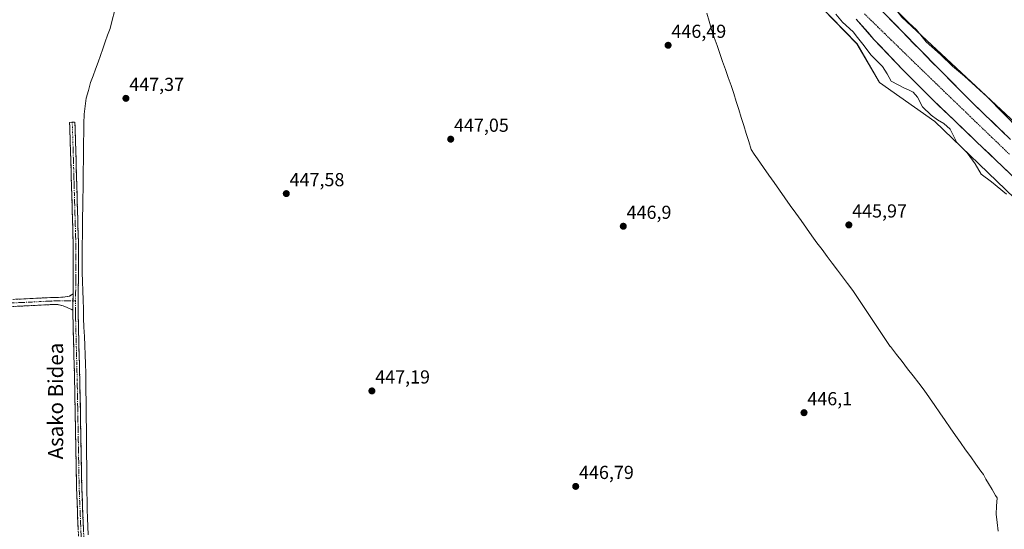
# Model space of a CAD drawing. Units: metres. Extents: x 586689 to 590120, y 4752113 to 4754470.
# Drawn here: x 588665 to 589188, y 4752976 to 4753247 of the extents above; entities that cross this region are included whole.
import ezdxf
from ezdxf.enums import TextEntityAlignment as Align

# ---------------------------------------------------------------- set-up
doc = ezdxf.new("R2010")
doc.units = ezdxf.units.M
doc.header["$MEASUREMENT"] = 0
doc.linetypes.add('TRAZO_Y_PUNTO', pattern=[1, 0.5, -0.25, 0, -0.25])
doc.linetypes.add('TRAZOSX2', pattern=[1.5, 1, -0.5])
for name, color, linetype, lineweight in [('Arbolado forestal CxS', 92, 'Continuous', 0), ('Camino', 19, 'TRAZOSX2', 0), ('Camino Cxs', 19, 'Continuous', 0), ('Camino eje', 19, 'TRAZO_Y_PUNTO', 0), ('Carátula', 7, 'Continuous', 5), ('Corriente natural Cxs', 5, 'Continuous', 13), ('Corriente natural eje', 5, 'TRAZO_Y_PUNTO', 0), ('Corriente natural lineal', 142, 'Continuous', 13), ('Corriente natural superficial', 5, 'Continuous', 13), ('Curva de nivel normal', 36, 'Continuous', 0), ('Entidad de ámbito territorial', 19, 'Continuous', 0), ('Entidad de ámbito territorial CxS', 92, 'Continuous', 0), ('Prado CxS', 92, 'Continuous', 0), ('Punto de cota en terreno', 7, 'Continuous', 0), ('Rótulo de punto de cota en terreno', 19, 'Continuous', 0), ('Suelo desnudo CxS', 43, 'Continuous', 0), ('Texto cartográfico', 19, 'Continuous', 0)]:
    doc.layers.add(name, color=color, linetype=linetype, lineweight=lineweight)
doc.styles.add('Arial', font='txt', dxfattribs={"height": 0.2})

# ---------------------------------------------------------------- blocks, each defined once
blk = doc.blocks.new('*U152')
at = {"layer": 'Prado CxS', "color": 92, "linetype": 'Continuous', "lineweight": 0}
blk.add_polyline3d([(588660.9451, 4753304.4005, 447.4898), (588703.8521, 4753307.4643, 447.4555), (588705.4411, 4753307.5777, 447.4694), (588761.8551, 4753305.1927, 447.1554), (588816.6801, 4753323.4667, 447.0596), (588875.4785, 4753348.0975, 446.8655), (588893.0949, 4753367.4089, 446.64), (588900.5125, 4753391.6265, 446.6126), (588922.7883, 4753411.5117, 447.039), (588952.9943, 4753420.2515, 447.0589), (588980.0217, 4753417.8673, 446.5917), (588992.7407, 4753412.3045, 446.1198), (589005.9723, 4753395.1147, 445.125), (589016.0365, 4753351.5003, 443.6353), (589010.0933, 4753347.9341, 445.0584), (589010.6881, 4753331.2933, 445.7805), (589019.0089, 4753320.5953, 446.0441), (589032.0977, 4753314.7131, 445.2615), (589109.9961, 4753234.4633, 445.5367), (589121.9197, 4753213.8039, 445.8811), (589151.3303, 4753193.1449, 445.7395), (589203.2387, 4753143.2985, 445.8544)], dxfattribs=at)
blk = doc.blocks.new('*U160')
at = {"layer": 'Arbolado forestal CxS', "color": 92, "linetype": 'Continuous', "lineweight": 0}
for points in [[(588621.7727, 4753342.5377, 447.523), (588687.9605, 4753343.3325, 446.313), (588729.3885, 4753338.6099, 444.7316), (588766.2215, 4753341.4821, 446.2661), (588790.4595, 4753341.7419, 444.49), (588862.7663, 4753381.4683, 444.8607), (588878.1293, 4753407.9499, 444.3956), (588888.0991, 4753430.9193, 445.117), (588898.1401, 4753445.6281, 445.7922), (588926.6413, 4753456.6883, 446.9293), (588960.4239, 4753453.6151, 446.2213), (588964.7999, 4753453.2169, 446.1468), (589005.4591, 4753447.2651, 447.6023), (589019.5081, 4753446.7167, 450.6669), (589024.7515, 4753447.1017, 452.2744), (589050.2615, 4753430.1637, 450.7554), (589057.3265, 4753417.1201, 450.61), (589051.8911, 4753391.0333, 447.077), (589055.5363, 4753367.0143, 446.6144), (589053.1515, 4753351.9181, 446.1103), (589056.3311, 4753336.8215, 445.9047), (589098.3525, 4753294.2555, 445.8772), (589133.8755, 4753248.6493, 444.4197), (589223.3861, 4753165.0879, 444.8132)], [(589191.7401, 4753183.5401, 443.5578), (589172.3101, 4753202.1901, 443.8119), (589153.2901, 4753221.2201, 443.6281), (589133.8301, 4753241.1601, 443.2023), (589114.4301, 4753261.1401, 443.2281)], [(589203.2387, 4753143.2985, 445.8544), (589151.3303, 4753193.1449, 445.7395), (589121.9197, 4753213.8039, 445.8811), (589109.9961, 4753234.4633, 445.5367), (589032.0977, 4753314.7131, 445.2615), (589019.0089, 4753320.5953, 446.0441), (589010.6881, 4753331.2933, 445.7805), (589010.0933, 4753347.9341, 445.0584), (589016.0365, 4753351.5003, 443.6353), (589005.9723, 4753395.1147, 445.125), (588992.7407, 4753412.3045, 446.1198), (588980.0217, 4753417.8673, 446.5917), (588952.9943, 4753420.2515, 447.0589), (588922.7883, 4753411.5117, 447.039), (588900.5125, 4753391.6265, 446.6126), (588893.0949, 4753367.4089, 446.64), (588875.4785, 4753348.0975, 446.8655), (588816.6801, 4753323.4667, 447.0596), (588761.8551, 4753305.1927, 447.1554), (588705.4411, 4753307.5777, 447.4694), (588703.8521, 4753307.4643, 447.4555), (588660.9451, 4753304.4005, 447.4898)], [(589109.5601, 4753247.6101, 443.5469), (589119.0201, 4753236.8001, 443.3245), (589134.4601, 4753220.5401, 443.0818), (589150.2601, 4753204.6401, 443.5996), (589161.8701, 4753193.5601, 443.399), (589173.4801, 4753182.4801, 443.1766), (589187.3701, 4753169.1901, 443.188), (589201.2601, 4753155.9001, 443.2687)]]:
    blk.add_polyline3d(points, dxfattribs=at)
blk = doc.blocks.new('*U180')
at = {"layer": 'Curva de nivel normal', "color": 36, "linetype": 'Continuous', "lineweight": 0}
for points in [[(589189.5, 4753154.38, 445), (589181.47, 4753160.96, 445), (589176.08, 4753164.98, 445), (589172.84, 4753170.61, 445), (589168.55, 4753176.43, 445), (589163.04, 4753181.86, 445), (589159.54, 4753188.97, 445), (589156.13, 4753192.11, 445), (589152.88, 4753194.02, 445), (589149.5, 4753196.52, 445), (589144.83, 4753200.98, 445), (589142.16, 4753205.98, 445), (589139.81, 4753208.63, 445), (589137.45, 4753209.94, 445), (589135.26, 4753210.75, 445), (589128.11, 4753214.52, 445), (589126.12, 4753218.51, 445), (589123.48, 4753222.3, 445), (589117.41, 4753228.56, 445), (589113.87, 4753233.36, 445), (589110.25, 4753237.74, 445), (589108.01, 4753240.83, 445), (589102.32, 4753245.89, 445), (589098.75, 4753250.25, 445)], [(589128.42, 4753254.9, 445), (589137.52, 4753245.6, 445), (589141.62, 4753241.82, 445), (589143.98, 4753239.06, 445), (589146.88, 4753235.46, 445), (589154.48, 4753228.68, 445), (589160.86, 4753222.47, 445), (589167.2, 4753217.16, 445), (589179.31, 4753206.17, 445), (589196.65, 4753188.47, 445)]]:
    blk.add_polyline3d(points, dxfattribs=at)
blk = doc.blocks.new('5PATER')
at = {"layer": 'Carátula', "linetype": 'Continuous', "lineweight": 5}
h = blk.add_hatch(color=250, dxfattribs=at)
edge = h.paths.add_edge_path()
edge.add_ellipse((0, 0.01), major_axis=(-1.33, -1.34), ratio=0.999422, start_angle=0, end_angle=360)

msp = doc.modelspace()

# ---------------------------------------------------------------- linework, layer by layer
at = {"layer": 'Arbolado forestal CxS', "color": 92, "linetype": 'Continuous', "lineweight": 0}
for points in [[(589024.75, 4753447.1, 452.27), (589050.26, 4753430.16, 450.76), (589057.33, 4753417.12, 450.61), (589051.89, 4753391.03, 447.08), (589055.54, 4753367.01, 446.61), (589053.15, 4753351.92, 446.11), (589056.33, 4753336.82, 445.9), (589098.35, 4753294.26, 445.88), (589133.88, 4753248.65, 444.42), (589223.39, 4753165.09, 444.81), (589238.67, 4753161.41, 445.84), (589252.65, 4753161.54, 445.73), (589265.52, 4753163.23, 443.5), (589279.82, 4753188.66, 444.51), (589295.72, 4753223.62, 444.61), (589319.25, 4753249.84, 446.15)], [(588660.95, 4753304.4, 447.49), (588703.85, 4753307.46, 447.46), (588705.44, 4753307.58, 447.47), (588761.86, 4753305.19, 447.16), (588816.68, 4753323.47, 447.06), (588875.48, 4753348.1, 446.87), (588893.09, 4753367.41, 446.64), (588900.51, 4753391.63, 446.61), (588922.79, 4753411.51, 447.04), (588952.99, 4753420.25, 447.06), (588980.02, 4753417.87, 446.59), (588992.74, 4753412.3, 446.12), (589005.97, 4753395.11, 445.13), (589016.04, 4753351.5, 443.64), (589010.09, 4753347.93, 445.06), (589010.69, 4753331.29, 445.78), (589019.01, 4753320.6, 446.04), (589032.1, 4753314.71, 445.26), (589110, 4753234.46, 445.54), (589121.92, 4753213.8, 445.88), (589151.33, 4753193.14, 445.74), (589203.24, 4753143.3, 445.85)], [(589114.43, 4753261.14, 443.23), (589133.83, 4753241.16, 443.2), (589153.29, 4753221.22, 443.63), (589172.31, 4753202.19, 443.81), (589191.74, 4753183.54, 443.56)], [(589109.56, 4753247.61, 443.55), (589119.02, 4753236.8, 443.32), (589134.46, 4753220.54, 443.08), (589150.26, 4753204.64, 443.6), (589161.87, 4753193.56, 443.4), (589173.48, 4753182.48, 443.18), (589187.37, 4753169.19, 443.19), (589201.26, 4753155.9, 443.27)]]:
    msp.add_polyline3d(points, dxfattribs=at)
at = {"layer": 'Camino', "color": 19, "linetype": 'TRAZOSX2', "lineweight": 0}
for points in [[(588692.94, 4753101.42), (588692.99, 4753109.2), (588693.04, 4753128.36), (588692.28, 4753153.95), (588691.89, 4753167.96), (588691.48, 4753181.98), (588691.31, 4753187.3), (588691.13, 4753192.62), (588692.54, 4753192.67)], [(588692.54, 4753192.67), (588693.94, 4753192.72), (588694.11, 4753187.39), (588694.29, 4753182.06), (588694.7, 4753168.04), (588695.08, 4753154.03), (588695.46, 4753141.24), (588695.85, 4753128.4), (588695.8, 4753109.19), (588695.68, 4753090.07), (588696.12, 4753072.74), (588696.57, 4753055.35), (588697.1, 4753026.76), (588697.62, 4752998.2), (588698.22, 4752983.19), (588698.83, 4752968.1)], [(588632.96, 4753095.88), (588632.92, 4753097.76), (588659.59, 4753098.34), (588670.56, 4753098.84), (588681.65, 4753099.43), (588685.24, 4753099.44), (588688.8, 4753099.7), (588691.04, 4753100.11), (588692.94, 4753101.42)], [(588692.89, 4753092.74), (588689.91, 4753094.02), (588687.75, 4753095.01), (588684.82, 4753095.68), (588681.76, 4753095.67), (588670.74, 4753095.09), (588659.72, 4753094.59), (588646.36, 4753094.29), (588633, 4753094), (588632.96, 4753095.88)], [(588696.02, 4752968.04), (588695.41, 4752983.08), (588694.82, 4752998.12), (588694.29, 4753026.71), (588693.77, 4753055.29), (588693.31, 4753072.67), (588692.87, 4753090.04), (588692.89, 4753092.74)]]:
    msp.add_lwpolyline(points, dxfattribs=at)
at = {"layer": 'Camino Cxs', "color": 19, "linetype": 'Continuous', "lineweight": 0}
msp.add_lwpolyline([(588692.94, 4753101.42), (588692.89, 4753092.74)], dxfattribs=at)
msp.add_lwpolyline([(588692.94, 4753101.42), (588692.89, 4753092.74)], dxfattribs=at)
for points in [[(588695.72, 4752975.56, 448.05), (588695.56, 4752979.32, 448.01), (588695.41, 4752983.08, 447.99), (588695.26, 4752986.84, 447.96), (588695.12, 4752990.6, 447.94), (588694.97, 4752994.36, 447.93), (588694.82, 4752998.12, 447.92), (588694.73, 4753002.89, 447.94), (588694.64, 4753007.65, 447.95), (588694.56, 4753012.42, 447.98), (588694.47, 4753017.18, 447.97), (588694.38, 4753021.95, 447.96), (588694.29, 4753026.71, 447.94), (588694.2, 4753031.47, 447.9), (588694.12, 4753036.24, 447.87), (588694.03, 4753041, 447.88), (588693.94, 4753045.76, 447.89), (588693.86, 4753050.53, 447.88), (588693.77, 4753055.29, 447.88), (588693.66, 4753059.64, 447.91), (588693.54, 4753063.98, 447.9), (588693.43, 4753068.33, 447.95), (588693.31, 4753072.67, 447.88), (588693.2, 4753077.01, 447.9), (588693.09, 4753081.36, 447.92), (588692.98, 4753085.7, 447.95), (588692.87, 4753090.04, 447.94), (588692.89, 4753092.74, 447.89), (588692.92, 4753097.08, 447.88), (588692.94, 4753101.42, 447.85), (588692.97, 4753105.31, 447.75), (588692.99, 4753109.2, 447.61), (588693, 4753113.99, 447.58), (588693.02, 4753118.78, 447.61), (588693.03, 4753123.57, 447.59), (588693.04, 4753128.36, 447.52), (588692.91, 4753132.63, 447.54), (588692.79, 4753136.89, 447.53), (588692.66, 4753141.16, 447.53), (588692.53, 4753145.42, 447.51), (588692.41, 4753149.69, 447.48), (588692.28, 4753153.95, 447.51), (588692.15, 4753158.62, 447.52), (588692.02, 4753163.29, 447.65), (588691.89, 4753167.96, 447.45), (588691.75, 4753172.63, 447.47), (588691.62, 4753177.31, 447.49), (588691.48, 4753181.98, 447.56), (588691.4, 4753184.64, 447.58), (588691.31, 4753187.3, 447.55), (588691.22, 4753189.96, 447.53), (588691.13, 4753192.62, 447.52), (588693.94, 4753192.72, 447.38), (588694.03, 4753190.06, 447.42), (588694.11, 4753187.39, 447.46), (588694.2, 4753184.73, 447.47), (588694.29, 4753182.06, 447.49), (588694.43, 4753177.39, 447.52), (588694.56, 4753172.71, 447.44), (588694.7, 4753168.04, 447.33), (588694.83, 4753163.37, 447.62), (588694.95, 4753158.7, 447.49), (588695.08, 4753154.03, 447.48), (588695.21, 4753149.77, 447.45), (588695.33, 4753145.5, 447.56), (588695.46, 4753141.24, 447.6), (588695.59, 4753136.96, 447.56), (588695.72, 4753132.68, 447.58), (588695.85, 4753128.4, 447.57), (588695.84, 4753123.6, 447.62), (588695.83, 4753118.8, 447.65), (588695.81, 4753113.99, 447.62), (588695.8, 4753109.19, 447.66), (588695.77, 4753104.41, 447.78), (588695.74, 4753099.63, 447.84), (588695.71, 4753094.85, 447.83), (588695.68, 4753090.07, 447.85), (588695.79, 4753085.74, 447.88), (588695.9, 4753081.41, 447.89), (588696.01, 4753077.07, 447.89), (588696.12, 4753072.74, 447.88), (588696.23, 4753068.39, 447.95), (588696.35, 4753064.05, 447.92), (588696.46, 4753059.7, 447.94), (588696.57, 4753055.35, 447.9), (588696.66, 4753050.59, 447.87), (588696.75, 4753045.82, 447.88), (588696.84, 4753041.06, 447.88), (588696.92, 4753036.29, 447.88), (588697.01, 4753031.53, 447.91), (588697.1, 4753026.76, 448), (588697.19, 4753022, 448.04), (588697.27, 4753017.24, 448.01), (588697.36, 4753012.48, 448), (588697.45, 4753007.72, 447.98), (588697.53, 4753002.96, 447.92), (588697.62, 4752998.2, 447.84), (588697.77, 4752994.45, 447.83), (588697.92, 4752990.7, 447.88), (588698.07, 4752986.94, 447.91), (588698.22, 4752983.19, 447.84), (588698.37, 4752979.42, 447.81), (588698.53, 4752975.65, 447.94)], [(588663.25, 4753098.51, 447.85), (588666.9, 4753098.67, 447.82), (588670.56, 4753098.84, 447.84), (588674.26, 4753099.04, 447.82), (588677.95, 4753099.23, 447.82), (588681.65, 4753099.43, 447.85), (588685.24, 4753099.44, 447.84), (588688.8, 4753099.7, 447.86), (588691.04, 4753100.11, 447.88), (588692.94, 4753101.42, 447.85), (588692.92, 4753097.08, 447.88), (588692.89, 4753092.74, 447.89), (588692.89, 4753092.74, 447.89), (588689.91, 4753094.02, 447.9), (588687.75, 4753095.01, 447.89), (588684.82, 4753095.68, 447.88), (588681.76, 4753095.67, 447.87), (588678.09, 4753095.48, 447.83), (588674.41, 4753095.28, 447.82), (588670.74, 4753095.09, 447.83), (588667.07, 4753094.92, 447.83), (588663.39, 4753094.76, 447.83)]]:
    msp.add_polyline3d(points, dxfattribs=at)
at = {"layer": 'Camino eje', "color": 19, "linetype": 'TRAZO_Y_PUNTO', "lineweight": 0}
for points in [[(588692.54, 4753192.67), (588692.62, 4753190.01), (588692.71, 4753187.35), (588692.8, 4753184.69), (588692.89, 4753182.02), (588693.3, 4753168), (588693.49, 4753161), (588693.68, 4753153.99), (588694.25, 4753134.8), (588694.45, 4753128.38), (588694.4, 4753109.2), (588694.32, 4753097.59)], [(588692.92, 4753097.58), (588681.71, 4753097.55), (588676.16, 4753097.26), (588670.65, 4753096.97), (588659.66, 4753096.47), (588652.98, 4753096.32), (588632.96, 4753095.88)], [(588694.32, 4753097.59), (588692.92, 4753097.58)], [(588694.32, 4753097.59), (588694.29, 4753091.41), (588694.28, 4753090.06), (588694.72, 4753072.71), (588694.95, 4753064.02), (588695.17, 4753055.32), (588695.44, 4753041.03), (588695.96, 4753012.46), (588696.22, 4752998.16), (588696.52, 4752990.64), (588696.82, 4752983.14), (588697.43, 4752968.07)]]:
    msp.add_lwpolyline(points, dxfattribs=at)
at = {"layer": 'Corriente natural Cxs', "color": 5, "linetype": 'Continuous', "lineweight": 13}
for points in [[(589190.84, 4753165.87, 443.1), (589187.37, 4753169.19, 443.13), (589183.9, 4753172.51, 443.17), (589180.43, 4753175.84, 443.13), (589176.95, 4753179.16, 443.09), (589173.48, 4753182.48, 443.19), (589170.58, 4753185.25, 443.28), (589167.68, 4753188.02, 443.15), (589164.77, 4753190.79, 443.38), (589161.87, 4753193.56, 443.41), (589158.97, 4753196.33, 443.49), (589156.07, 4753199.1, 443.24), (589153.16, 4753201.87, 443.45), (589150.26, 4753204.64, 443.36), (589147.1, 4753207.82, 443.11), (589143.94, 4753211, 443.45), (589140.78, 4753214.18, 442.97), (589137.62, 4753217.36, 442.96), (589134.46, 4753220.54, 442.95), (589131.37, 4753223.79, 443.05), (589128.28, 4753227.04, 443.14), (589125.2, 4753230.3, 443.19), (589122.11, 4753233.55, 443.16), (589119.02, 4753236.8, 443.32), (589115.87, 4753240.4, 443.4), (589112.71, 4753244.01, 443.35), (589109.56, 4753247.61, 443.17)], [(589127.36, 4753247.82, 443.62), (589130.6, 4753244.49, 443.27), (589133.83, 4753241.16, 443.24), (589137.07, 4753237.84, 443.18), (589140.32, 4753234.51, 443.22), (589143.56, 4753231.19, 443.32), (589146.8, 4753227.87, 443.23), (589150.05, 4753224.54, 443.19), (589153.29, 4753221.22, 443.4), (589156.46, 4753218.05, 443.71), (589159.63, 4753214.88, 443.71), (589162.8, 4753211.71, 443.63), (589165.97, 4753208.53, 443.42), (589169.14, 4753205.36, 443.4), (589172.31, 4753202.19, 443.42), (589175.55, 4753199.08, 443.58), (589178.79, 4753195.97, 443.92), (589182.03, 4753192.87, 443.69), (589185.26, 4753189.76, 443.4), (589188.5, 4753186.65, 443.01)]]:
    msp.add_polyline3d(points, dxfattribs=at)
at = {"layer": 'Corriente natural eje', "color": 5, "linetype": 'TRAZO_Y_PUNTO', "lineweight": 0}
msp.add_polyline3d([(589191.04, 4753175.68, 443.11), (589187.57, 4753179.02, 443.22), (589184.11, 4753182.37, 443.12), (589180.65, 4753185.71, 443.39), (589177.19, 4753189.05, 443.97), (589173.72, 4753192.4, 444.01), (589170.26, 4753195.74, 443.67), (589166.8, 4753199.08, 443.41), (589163.34, 4753202.43, 443.32), (589159.87, 4753205.77, 443.4), (589156.41, 4753209.12, 443.39), (589152.95, 4753212.46, 443.3), (589149.49, 4753215.8, 443.17), (589146.02, 4753219.15, 443.01), (589142.56, 4753222.49, 442.94), (589138.98, 4753225.98, 443.03), (589135.4, 4753229.47, 443.08), (589131.82, 4753232.96, 443.07), (589128.24, 4753236.45, 443.13), (589124.66, 4753239.94, 443.24), (589121.08, 4753243.43, 443.35), (589117.51, 4753246.93, 443.28), (589113.93, 4753250.42, 443.06)], dxfattribs=at)
at = {"layer": 'Corriente natural lineal', "color": 142, "linetype": 'Continuous', "lineweight": 13}
msp.add_polyline3d([(588700.92, 4752973.02, 447.99), (588700.8, 4752977.52, 447.61), (588700.67, 4752982.02, 447.58), (588700.54, 4752986.52, 447.77), (588700.41, 4752991.02, 447.7), (588700.36, 4752995.89, 447.52), (588700.32, 4753000.76, 447.59), (588700.27, 4753005.63, 447.74), (588700.22, 4753010.5, 447.74), (588700.18, 4753015.37, 447.71), (588700.13, 4753020.24, 447.85), (588700.09, 4753025.11, 447.83), (588700.04, 4753029.97, 447.59), (588699.99, 4753034.84, 447.49), (588699.95, 4753039.71, 447.47), (588699.9, 4753044.58, 447.43), (588699.85, 4753049.45, 447.45), (588699.81, 4753054.32, 447.38), (588699.76, 4753059.19, 447.5), (588699.56, 4753064.06, 447.56), (588699.36, 4753068.93, 447.52), (588699.17, 4753073.8, 447.52), (588698.97, 4753078.67, 447.55), (588698.77, 4753083.54, 447.63), (588698.57, 4753088.41, 447.57), (588698.44, 4753093.28, 447.67), (588698.3, 4753098.15, 447.73), (588698.17, 4753103.03, 447.69), (588698.03, 4753107.9, 447.59), (588697.9, 4753112.77, 447.54), (588697.76, 4753117.64, 447.6), (588697.82, 4753122.6, 447.6), (588697.89, 4753127.56, 447.6), (588697.95, 4753132.52, 447.6), (588698.02, 4753137.48, 447.59), (588698.08, 4753142.44, 447.64), (588698.15, 4753147.4, 447.51), (588698.21, 4753152.36, 447.5), (588698.28, 4753157.33, 447.53), (588698.34, 4753162.29, 447.59), (588698.4, 4753167.25, 447.41), (588698.47, 4753172.21, 447.54), (588698.53, 4753177.17, 447.66), (588698.6, 4753182.13, 447.54), (588698.66, 4753187.09, 447.45), (588698.73, 4753192.05, 447.27), (588698.79, 4753197.01, 447.33), (588699.36, 4753201.25, 447.1), (588699.92, 4753205.49, 447.05), (588701.1, 4753209.66, 447.45), (588702.27, 4753213.82, 447.62), (588703.6, 4753217.43, 447.43), (588704.92, 4753221.03, 447.45), (588706.25, 4753224.64, 447.53), (588707.57, 4753228.24, 447.45), (588708.84, 4753231.85, 447.29), (588710.1, 4753235.45, 447.08), (588711.37, 4753239.06, 446.84), (588712.63, 4753242.66, 446.95), (588713.82, 4753247.1, 447.07), (588715.01, 4753251.55, 447.2)], dxfattribs=at)
at = {"layer": 'Corriente natural superficial', "color": 5, "linetype": 'Continuous', "lineweight": 13}
for points in [[(589190.84, 4753165.87, 443.1), (589187.37, 4753169.19, 443.13), (589183.9, 4753172.51, 443.17), (589180.43, 4753175.84, 443.13), (589176.95, 4753179.16, 443.09), (589173.48, 4753182.48, 443.19), (589170.58, 4753185.25, 443.28), (589167.68, 4753188.02, 443.15), (589164.77, 4753190.79, 443.38), (589161.87, 4753193.56, 443.41), (589158.97, 4753196.33, 443.49), (589156.07, 4753199.1, 443.24), (589153.16, 4753201.87, 443.45), (589150.26, 4753204.64, 443.36), (589147.1, 4753207.82, 443.11), (589143.94, 4753211, 443.45), (589140.78, 4753214.18, 442.97), (589137.62, 4753217.36, 442.96), (589134.46, 4753220.54, 442.95), (589131.37, 4753223.79, 443.05), (589128.28, 4753227.04, 443.14), (589125.2, 4753230.3, 443.19), (589122.11, 4753233.55, 443.16), (589119.02, 4753236.8, 443.32), (589115.87, 4753240.4, 443.4), (589112.71, 4753244.01, 443.35), (589109.56, 4753247.61, 443.17)], [(589127.36, 4753247.82, 443.62), (589130.6, 4753244.49, 443.27), (589133.83, 4753241.16, 443.24), (589137.07, 4753237.84, 443.18), (589140.32, 4753234.51, 443.22), (589143.56, 4753231.19, 443.32), (589146.8, 4753227.87, 443.23), (589150.05, 4753224.54, 443.19), (589153.29, 4753221.22, 443.4), (589156.46, 4753218.05, 443.71), (589159.63, 4753214.88, 443.71), (589162.8, 4753211.71, 443.63), (589165.97, 4753208.53, 443.42), (589169.14, 4753205.36, 443.4), (589172.31, 4753202.19, 443.42), (589175.55, 4753199.08, 443.58), (589178.79, 4753195.97, 443.92), (589182.03, 4753192.87, 443.69), (589185.26, 4753189.76, 443.4), (589188.5, 4753186.65, 443.01)]]:
    msp.add_polyline3d(points, dxfattribs=at)
at = {"layer": 'Entidad de ámbito territorial', "color": 19, "linetype": 'Continuous', "lineweight": 0}
msp.add_polyline3d([(589030.07, 4753250.79, 446.1), (589031.33, 4753246.41, 446.14), (589032.58, 4753242.04, 446.22), (589034.07, 4753237.78, 446.26), (589035.55, 4753233.51, 446.32), (589037.04, 4753229.25, 446.2), (589038.53, 4753224.98, 446.14), (589040.02, 4753220.72, 446.12), (589041.5, 4753216.46, 446.14), (589042.99, 4753212.19, 446.18), (589044.48, 4753207.93, 446.2), (589045.79, 4753203.67, 446.23), (589047.11, 4753199.42, 446.27), (589048.42, 4753195.16, 446.32), (589049.74, 4753190.9, 446.36), (589051.05, 4753186.64, 446.38), (589052.37, 4753182.39, 446.39), (589053.68, 4753178.13, 446.32), (589055.38, 4753175.66, 446.3), (589057.08, 4753173.2, 446.21), (589058.65, 4753170.92, 446.31), (589060.22, 4753168.64, 446.32), (589063.08, 4753164.59, 446.26), (589065.94, 4753160.55, 446.25), (589068.81, 4753156.5, 446.26), (589071.67, 4753152.45, 446.26), (589074.53, 4753148.41, 446.25), (589077.39, 4753144.36, 446.21), (589080.26, 4753140.31, 446.16), (589083.12, 4753136.27, 446.08), (589085.98, 4753132.22, 446), (589088.7, 4753128.59, 445.99), (589091.42, 4753124.95, 445.99), (589094.14, 4753121.31, 446), (589096.87, 4753117.68, 445.99), (589099.59, 4753114.04, 445.99), (589102.31, 4753110.41, 445.96), (589105.03, 4753106.78, 445.93), (589107.75, 4753103.14, 445.89), (589110.24, 4753099.42, 445.83), (589112.73, 4753095.71, 445.8), (589115.22, 4753091.99, 445.78), (589117.71, 4753088.28, 445.78), (589120.2, 4753084.56, 445.79), (589122.69, 4753080.84, 445.83), (589125.18, 4753077.13, 445.89), (589127.67, 4753073.41, 446), (589127.75, 4753073.28, 445.99), (589129.38, 4753071.18, 445.87), (589131.02, 4753069.07, 445.77), (589133.98, 4753065.26, 445.73), (589136.94, 4753061.45, 445.76), (589139.89, 4753057.64, 445.81), (589142.85, 4753053.83, 445.78), (589145.81, 4753050.02, 445.83), (589148.57, 4753046.01, 445.83), (589151.32, 4753042.01, 445.8), (589154.08, 4753038, 445.71), (589156.83, 4753033.99, 445.61), (589159.58, 4753029.99, 445.67), (589162.34, 4753025.98, 445.69), (589165.06, 4753022.17, 445.56), (589167.77, 4753018.36, 445.48), (589170.49, 4753014.55, 445.32), (589173.2, 4753010.74, 445.34), (589175.92, 4753006.93, 445.37), (589177.21, 4753005.12, 445.35), (589178.59, 4753002.78, 445.35), (589179.97, 4753000.44, 445.38), (589181.85, 4752997.25, 445.37), (589183.73, 4752994.06, 445.34), (589184.53, 4752992.71, 445.33), (589184.24, 4752988.39, 445.33), (589183.95, 4752984.07, 445.47), (589184.53, 4752979.58, 445.43), (589185.1, 4752975.09, 445.44)], dxfattribs=at)
msp.add_polyline3d([(589030.07, 4753250.79, 446.1), (589031.33, 4753246.41, 446.14), (589032.58, 4753242.04, 446.22), (589034.07, 4753237.78, 446.26), (589035.55, 4753233.51, 446.32), (589037.04, 4753229.25, 446.2), (589038.53, 4753224.98, 446.14), (589040.02, 4753220.72, 446.12), (589041.5, 4753216.46, 446.14), (589042.99, 4753212.19, 446.18), (589044.48, 4753207.93, 446.2), (589045.79, 4753203.67, 446.23), (589047.11, 4753199.42, 446.27), (589048.42, 4753195.16, 446.32), (589049.74, 4753190.9, 446.36), (589051.05, 4753186.64, 446.38), (589052.37, 4753182.39, 446.39), (589053.68, 4753178.13, 446.32), (589055.38, 4753175.66, 446.3), (589057.08, 4753173.2, 446.21), (589058.65, 4753170.92, 446.31), (589060.22, 4753168.64, 446.32), (589063.08, 4753164.59, 446.26), (589065.94, 4753160.55, 446.25), (589068.81, 4753156.5, 446.26), (589071.67, 4753152.45, 446.26), (589074.53, 4753148.41, 446.25), (589077.39, 4753144.36, 446.21), (589080.26, 4753140.31, 446.16), (589083.12, 4753136.27, 446.08), (589085.98, 4753132.22, 446), (589088.7, 4753128.59, 445.99), (589091.42, 4753124.95, 445.99), (589094.14, 4753121.31, 446), (589096.87, 4753117.68, 445.99), (589099.59, 4753114.04, 445.99), (589102.31, 4753110.41, 445.96), (589105.03, 4753106.78, 445.93), (589107.75, 4753103.14, 445.89), (589110.24, 4753099.42, 445.83), (589112.73, 4753095.71, 445.8), (589115.22, 4753091.99, 445.78), (589117.71, 4753088.28, 445.78), (589120.2, 4753084.56, 445.79), (589122.69, 4753080.84, 445.83), (589125.18, 4753077.13, 445.89), (589127.67, 4753073.41, 446), (589127.75, 4753073.28, 445.99), (589129.38, 4753071.18, 445.87), (589131.02, 4753069.07, 445.77), (589133.98, 4753065.26, 445.73), (589136.94, 4753061.45, 445.76), (589139.89, 4753057.64, 445.81), (589142.85, 4753053.83, 445.78), (589145.81, 4753050.02, 445.83), (589148.57, 4753046.01, 445.83), (589151.32, 4753042.01, 445.8), (589154.08, 4753038, 445.71), (589156.83, 4753033.99, 445.61), (589159.58, 4753029.99, 445.67), (589162.34, 4753025.98, 445.69), (589165.06, 4753022.17, 445.56), (589167.77, 4753018.36, 445.48), (589170.49, 4753014.55, 445.32), (589173.2, 4753010.74, 445.34), (589175.92, 4753006.93, 445.37), (589177.21, 4753005.12, 445.35), (589178.59, 4753002.78, 445.35), (589179.97, 4753000.44, 445.38), (589181.85, 4752997.25, 445.37), (589183.73, 4752994.06, 445.34), (589184.53, 4752992.71, 445.33), (589184.24, 4752988.39, 445.33), (589183.95, 4752984.07, 445.47), (589184.53, 4752979.58, 445.43), (589185.1, 4752975.09, 445.44)], dxfattribs=at)
at = {"layer": 'Entidad de ámbito territorial CxS', "color": 92, "linetype": 'Continuous', "lineweight": 0}
for points in [[(589185.1, 4752975.09, 445.44), (589184.53, 4752979.58, 445.43), (589183.95, 4752984.07, 445.47), (589184.24, 4752988.39, 445.33), (589184.53, 4752992.71, 445.33), (589183.73, 4752994.06, 445.34), (589181.85, 4752997.25, 445.37), (589179.97, 4753000.44, 445.38), (589178.59, 4753002.78, 445.35), (589177.21, 4753005.12, 445.35), (589175.92, 4753006.93, 445.37), (589173.2, 4753010.74, 445.34), (589170.49, 4753014.55, 445.32), (589167.77, 4753018.36, 445.48), (589165.06, 4753022.17, 445.56), (589162.34, 4753025.98, 445.69), (589159.58, 4753029.99, 445.67), (589156.83, 4753033.99, 445.61), (589154.08, 4753038, 445.71), (589151.32, 4753042.01, 445.8), (589148.57, 4753046.01, 445.83), (589145.81, 4753050.02, 445.83), (589142.85, 4753053.83, 445.78), (589139.89, 4753057.64, 445.81), (589136.94, 4753061.45, 445.76), (589133.98, 4753065.26, 445.73), (589131.02, 4753069.07, 445.77), (589129.38, 4753071.18, 445.87), (589127.75, 4753073.28, 445.99), (589127.67, 4753073.41, 446), (589125.18, 4753077.13, 445.89), (589122.69, 4753080.84, 445.83), (589120.2, 4753084.56, 445.79), (589117.71, 4753088.28, 445.78), (589115.22, 4753091.99, 445.78), (589112.73, 4753095.71, 445.8), (589110.24, 4753099.42, 445.83), (589107.75, 4753103.14, 445.89), (589105.03, 4753106.78, 445.93), (589102.31, 4753110.41, 445.96), (589099.59, 4753114.04, 445.99), (589096.87, 4753117.68, 445.99), (589094.14, 4753121.31, 446), (589091.42, 4753124.95, 445.99), (589088.7, 4753128.59, 445.99), (589085.98, 4753132.22, 446), (589083.12, 4753136.27, 446.08), (589080.26, 4753140.31, 446.16), (589077.39, 4753144.36, 446.21), (589074.53, 4753148.41, 446.25), (589071.67, 4753152.45, 446.26), (589068.81, 4753156.5, 446.26), (589065.94, 4753160.55, 446.25), (589063.08, 4753164.59, 446.26), (589060.22, 4753168.64, 446.32), (589058.65, 4753170.92, 446.31), (589057.08, 4753173.2, 446.21), (589055.38, 4753175.66, 446.3), (589053.68, 4753178.13, 446.32), (589052.37, 4753182.39, 446.39), (589051.05, 4753186.64, 446.38), (589049.74, 4753190.9, 446.36), (589048.42, 4753195.16, 446.32), (589047.11, 4753199.42, 446.27), (589045.79, 4753203.67, 446.23), (589044.48, 4753207.93, 446.2), (589042.99, 4753212.19, 446.18), (589041.5, 4753216.46, 446.14), (589040.02, 4753220.72, 446.12), (589038.53, 4753224.98, 446.14), (589037.04, 4753229.25, 446.2), (589035.55, 4753233.51, 446.32), (589034.07, 4753237.78, 446.26), (589032.58, 4753242.04, 446.22), (589031.33, 4753246.41, 446.14), (589030.07, 4753250.79, 446.1)], [(589030.07, 4753250.79, 446.1), (589031.33, 4753246.41, 446.14), (589032.58, 4753242.04, 446.22), (589034.07, 4753237.78, 446.26), (589035.55, 4753233.51, 446.32), (589037.04, 4753229.25, 446.2), (589038.53, 4753224.98, 446.14), (589040.02, 4753220.72, 446.12), (589041.5, 4753216.46, 446.14), (589042.99, 4753212.19, 446.18), (589044.48, 4753207.93, 446.2), (589045.79, 4753203.67, 446.23), (589047.11, 4753199.42, 446.27), (589048.42, 4753195.16, 446.32), (589049.74, 4753190.9, 446.36), (589051.05, 4753186.64, 446.38), (589052.37, 4753182.39, 446.39), (589053.68, 4753178.13, 446.32), (589055.38, 4753175.66, 446.3), (589057.08, 4753173.2, 446.21), (589058.65, 4753170.92, 446.31), (589060.22, 4753168.64, 446.32), (589063.08, 4753164.59, 446.26), (589065.94, 4753160.55, 446.25), (589068.81, 4753156.5, 446.26), (589071.67, 4753152.45, 446.26), (589074.53, 4753148.41, 446.25), (589077.39, 4753144.36, 446.21), (589080.26, 4753140.31, 446.16), (589083.12, 4753136.27, 446.08), (589085.98, 4753132.22, 446), (589088.7, 4753128.59, 445.99), (589091.42, 4753124.95, 445.99), (589094.14, 4753121.31, 446), (589096.87, 4753117.68, 445.99), (589099.59, 4753114.04, 445.99), (589102.31, 4753110.41, 445.96), (589105.03, 4753106.78, 445.93), (589107.75, 4753103.14, 445.89), (589110.24, 4753099.42, 445.83), (589112.73, 4753095.71, 445.8), (589115.22, 4753091.99, 445.78), (589117.71, 4753088.28, 445.78), (589120.2, 4753084.56, 445.79), (589122.69, 4753080.84, 445.83), (589125.18, 4753077.13, 445.89), (589127.67, 4753073.41, 446), (589127.75, 4753073.28, 445.99), (589129.38, 4753071.18, 445.87), (589131.02, 4753069.07, 445.77), (589133.98, 4753065.26, 445.73), (589136.94, 4753061.45, 445.76), (589139.89, 4753057.64, 445.81), (589142.85, 4753053.83, 445.78), (589145.81, 4753050.02, 445.83), (589148.57, 4753046.01, 445.83), (589151.32, 4753042.01, 445.8), (589154.08, 4753038, 445.71), (589156.83, 4753033.99, 445.61), (589159.58, 4753029.99, 445.67), (589162.34, 4753025.98, 445.69), (589165.06, 4753022.17, 445.56), (589167.77, 4753018.36, 445.48), (589170.49, 4753014.55, 445.32), (589173.2, 4753010.74, 445.34), (589175.92, 4753006.93, 445.37), (589177.21, 4753005.12, 445.35), (589178.59, 4753002.78, 445.35), (589179.97, 4753000.44, 445.38), (589181.85, 4752997.25, 445.37), (589183.73, 4752994.06, 445.34), (589184.53, 4752992.71, 445.33), (589184.24, 4752988.39, 445.33), (589183.95, 4752984.07, 445.47), (589184.53, 4752979.58, 445.43), (589185.1, 4752975.09, 445.44)]]:
    msp.add_polyline3d(points, dxfattribs=at)
at = {"layer": 'Prado CxS', "color": 92, "linetype": 'Continuous', "lineweight": 0}
for points in [[(589223.39, 4753165.09, 444.81), (589133.88, 4753248.65, 444.42), (589098.35, 4753294.26, 445.88), (589056.33, 4753336.82, 445.9), (589053.15, 4753351.92, 446.11), (589055.54, 4753367.01, 446.61), (589051.89, 4753391.03, 447.08), (589057.33, 4753417.12, 450.61), (589050.26, 4753430.16, 450.76), (589024.75, 4753447.1, 452.27), (589063.01, 4753486.51, 464.63), (589073.82, 4753498.91, 467.53), (589092.9, 4753526.72, 474.05), (589099.44, 4753536.41, 475.23), (589122.75, 4753525.95, 473.59), (589133.88, 4753526.74, 474.01), (589151.37, 4753524.36, 474.83), (589213.66, 4753482.14, 469.45)], [(589024.75, 4753447.1, 452.27), (589050.26, 4753430.16, 450.76), (589057.33, 4753417.12, 450.61), (589051.89, 4753391.03, 447.08), (589055.54, 4753367.01, 446.61), (589053.15, 4753351.92, 446.11), (589056.33, 4753336.82, 445.9), (589098.35, 4753294.26, 445.88), (589133.88, 4753248.65, 444.42), (589223.39, 4753165.09, 444.81), (589238.67, 4753161.41, 445.84), (589252.65, 4753161.54, 445.73), (589265.52, 4753163.23, 443.5), (589279.82, 4753188.66, 444.51), (589295.72, 4753223.62, 444.61), (589319.25, 4753249.84, 446.15)], [(588660.95, 4753304.4, 447.49), (588703.85, 4753307.46, 447.46), (588705.44, 4753307.58, 447.47), (588761.86, 4753305.19, 447.16), (588816.68, 4753323.47, 447.06), (588875.48, 4753348.1, 446.87), (588893.09, 4753367.41, 446.64), (588900.51, 4753391.63, 446.61), (588922.79, 4753411.51, 447.04), (588952.99, 4753420.25, 447.06), (588980.02, 4753417.87, 446.59), (588992.74, 4753412.3, 446.12), (589005.97, 4753395.11, 445.13), (589016.04, 4753351.5, 443.64), (589010.09, 4753347.93, 445.06), (589010.69, 4753331.29, 445.78), (589019.01, 4753320.6, 446.04), (589032.1, 4753314.71, 445.26), (589110, 4753234.46, 445.54), (589121.92, 4753213.8, 445.88), (589151.33, 4753193.14, 445.74), (589203.24, 4753143.3, 445.85)]]:
    msp.add_polyline3d(points, dxfattribs=at)
at = {"layer": 'Suelo desnudo CxS', "color": 43, "linetype": 'Continuous', "lineweight": 0}
for points in [[(589114.43, 4753261.14, 443.23), (589133.83, 4753241.16, 443.2), (589153.29, 4753221.22, 443.63), (589172.31, 4753202.19, 443.81), (589191.74, 4753183.54, 443.56)], [(589114.43, 4753261.14, 443.23), (589133.83, 4753241.16, 443.2), (589153.29, 4753221.22, 443.63), (589172.31, 4753202.19, 443.81), (589191.74, 4753183.54, 443.56)], [(589201.26, 4753155.9, 443.27), (589187.37, 4753169.19, 443.19), (589173.48, 4753182.48, 443.18), (589161.87, 4753193.56, 443.4), (589150.26, 4753204.64, 443.6), (589134.46, 4753220.54, 443.08), (589119.02, 4753236.8, 443.32), (589109.56, 4753247.61, 443.55)], [(589109.56, 4753247.61, 443.55), (589119.02, 4753236.8, 443.32), (589134.46, 4753220.54, 443.08), (589150.26, 4753204.64, 443.6), (589161.87, 4753193.56, 443.4), (589173.48, 4753182.48, 443.18), (589187.37, 4753169.19, 443.19), (589201.26, 4753155.9, 443.27)]]:
    msp.add_polyline3d(points, dxfattribs=at)

# ---------------------------------------------------------------- block references
at = {"layer": 'Arbolado forestal CxS', "color": 92, "linetype": 'Continuous', "lineweight": 0}
msp.add_blockref('*U160', (0, 0), dxfattribs=at)
at = {"layer": 'Curva de nivel normal', "color": 36, "linetype": 'Continuous', "lineweight": 0}
msp.add_blockref('*U180', (0, 0), dxfattribs=at)
at = {"layer": 'Prado CxS', "color": 92, "linetype": 'Continuous', "lineweight": 0}
msp.add_blockref('*U152', (0, 0), dxfattribs=at)
at = {"layer": 'Punto de cota en terreno', "linetype": 'Continuous', "lineweight": 0}
for p in [(589009.52, 4753233.65, 446.49), (588721.1, 4753205.4, 447.37), (588893.86, 4753183.67, 447.05), (588806.4, 4753154.7, 447.58), (588985.67, 4753137.32, 446.9), (589105.66, 4753138.04, 445.97), (588851.94, 4753049.68, 447.19), (589081.81, 4753038.1, 446.1), (588960.36, 4752998.87, 446.79)]:
    msp.add_blockref('5PATER', p, dxfattribs=at)

# ---------------------------------------------------------------- texts
at = {"layer": 'Rótulo de punto de cota en terreno', "color": 19, "linetype": 'Continuous', "lineweight": 0, "style": 'Arial'}
for s, p in [('446,49', (589011.28, 4753235.41)), ('447,37', (588722.86, 4753207.16)), ('447,05', (588895.62, 4753185.43)), ('447,58', (588808.16, 4753156.46)), ('446,9', (588987.43, 4753139.08)), ('445,97', (589107.42, 4753139.8)), ('447,19', (588853.7, 4753051.44)), ('446,1', (589083.57, 4753039.86)), ('446,79', (588962.12, 4753000.63))]:
    msp.add_text(s, height=7, dxfattribs=at).set_placement(p, align=Align.BOTTOM_LEFT)
at = {"layer": 'Texto cartográfico', "color": 19, "linetype": 'Continuous', "lineweight": 0, "style": 'Arial'}
msp.add_text('Asako Bidea', height=8, rotation=90, dxfattribs=at).set_placement((588683.7, 4753044.29), align=Align.MIDDLE_CENTER)

doc.saveas('drawing.dxf')
